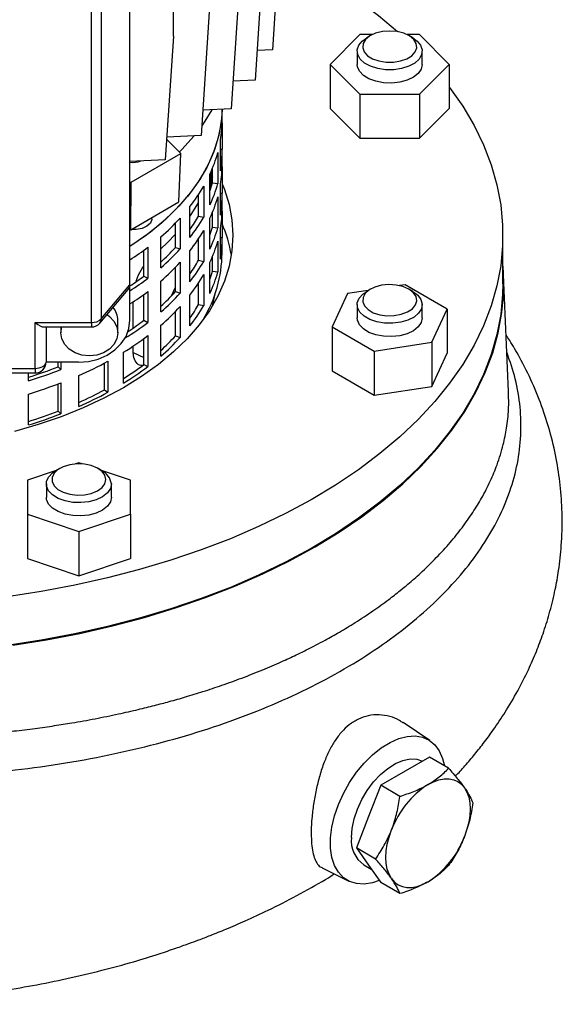
# Model space of a CAD drawing. Units: millimetres. Extents: x -4 to 213, y 0 to 297.
# Drawn here: x 175 to 185, y 70 to 88 of the extents above; entities that cross this region are included whole.
import ezdxf

# ---------------------------------------------------------------- set-up
doc = ezdxf.new("R2010")
doc.units = ezdxf.units.MM

msp = doc.modelspace()

# ---------------------------------------------------------------- linework, layer by layer
at = {"color": 7, "linetype": 'Continuous', "lineweight": 25}
for p, q in [((176.7565, 83.3775), (176.7565, 92.2778)), ((176.0462, 82.6848), (176.0462, 91.5851)), ((176.226, 91.6499), (176.226, 82.7496)), ((179.5365, 90.0085), (179.3865, 87.7222)), ((179.2078, 89.3282), (179.0657, 87.1622)), ((177.5579, 87.9716), (177.5579, 89.0859)), ((178.7739, 88.9166), (178.6239, 86.6303)), ((178.2183, 88.4217), (178.0683, 86.1353)), ((177.5579, 87.9716), (177.4079, 85.6853)), ((181.0011, 88.0002), (180.4526, 87.4518)), ((181.2296, 88.0002), (181.0011, 88.0002)), ((181.196, 87.9825), (181.1253, 87.9416)), ((182.0981, 88.0002), (181.8696, 88.0002)), ((181.9739, 87.9416), (181.9032, 87.9825)), ((182.6466, 87.4518), (182.0981, 88.0002)), ((179.3865, 87.7222), (179.1016, 87.7095)), ((180.9496, 87.6967), (180.9496, 87.4518)), ((182.1496, 87.4518), (182.1496, 87.6967)), ((180.4526, 87.4518), (181.0011, 86.9034)), ((180.4526, 87.4518), (180.4526, 86.6352)), ((182.0981, 86.9034), (182.6466, 87.4518)), ((182.6466, 87.4518), (182.6466, 86.6352)), ((179.0657, 87.1622), (178.6576, 87.144)), ((181.0011, 86.9034), (182.0981, 86.9034)), ((181.0011, 86.9034), (181.0011, 86.0868)), ((182.0981, 86.9034), (182.0981, 86.0868)), ((178.6239, 86.6303), (178.0992, 86.607)), ((178.456, 86.6137), (178.4562, 86.6229)), ((178.4565, 86.4165), (178.4565, 86.6229)), ((180.4526, 86.6352), (181.0011, 86.0868)), ((182.0981, 86.0868), (182.6466, 86.6352)), ((178.4561, 86.3743), (178.4561, 85.8872)), ((177.6962, 85.8046), (177.433, 86.0678)), ((178.0683, 86.1353), (177.4356, 86.1072)), ((178.4272, 85.4834), (178.4272, 86.055)), ((181.0011, 86.0868), (182.0981, 86.0868)), ((178.4272, 85.8879), (178.4561, 85.8872)), ((178.4565, 85.6), (178.4565, 85.8449)), ((177.4079, 85.6853), (176.7565, 85.6563)), ((176.7769, 85.2739), (177.6962, 85.8046)), ((177.6602, 84.9091), (177.6962, 85.8046)), ((178.3768, 85.8216), (178.3768, 85.25)), ((178.2331, 85.3566), (178.2788, 85.5069)), ((178.2788, 85.2619), (178.2788, 85.5315)), ((178.4561, 85.5577), (178.4561, 85.0707)), ((178.2331, 84.8545), (178.2331, 85.4261)), ((178.2533, 85.1738), (178.2533, 85.4188)), ((176.7565, 85.2807), (176.7769, 85.2739)), ((176.7722, 84.3965), (176.7769, 85.2739)), ((178.1168, 85.2007), (178.1168, 84.6291)), ((178.2788, 85.2619), (178.3768, 85.25)), ((178.4272, 84.6669), (178.4272, 85.2385)), ((178.0236, 84.6501), (178.0236, 85.0487)), ((178.3768, 85.0051), (178.3768, 84.4335)), ((178.4272, 85.0713), (178.4561, 85.0707)), ((178.4565, 84.7834), (178.4565, 85.0284)), ((176.7722, 84.3965), (177.6602, 84.9091)), ((177.8624, 84.2526), (177.8624, 84.8242)), ((177.1623, 84.6002), (177.1623, 84.6217)), ((177.6834, 84.6129), (177.6834, 84.0413)), ((178.0236, 84.6501), (178.1168, 84.6291)), ((178.2331, 84.038), (178.2331, 84.6096)), ((178.2788, 84.4454), (178.2788, 84.715)), ((178.4561, 84.7412), (178.4561, 84.2541)), ((176.7565, 84.4017), (176.7722, 84.3965)), ((177.5974, 84.0709), (177.5974, 84.5217)), ((178.2788, 84.4454), (178.3768, 84.4335)), ((178.4272, 83.8504), (178.4272, 84.4219)), ((177.3251, 83.6942), (177.3251, 84.2658)), ((178.0236, 83.8336), (178.0236, 84.2322)), ((178.1168, 84.3841), (178.1168, 83.8126)), ((178.4272, 84.2548), (178.4561, 84.2541)), ((178.4565, 83.9669), (178.4565, 84.2119)), ((183.639, 83.3953), (183.639, 84.2935)), ((177.0884, 84.0743), (177.0884, 83.5028)), ((177.5974, 84.0709), (177.6834, 84.0413)), ((178.3768, 84.1885), (178.3768, 83.617)), ((177.012, 83.5401), (177.012, 84.0175)), ((177.8624, 83.4361), (177.8624, 84.0077)), ((178.2788, 83.6288), (178.2788, 83.8985)), ((177.5974, 83.2544), (177.5974, 83.7051)), ((177.6834, 83.7964), (177.6834, 83.2248)), ((178.0236, 83.8336), (178.1168, 83.8126)), ((178.2331, 83.2215), (178.2331, 83.793)), ((177.012, 83.5401), (177.0884, 83.5028)), ((178.1168, 83.5676), (178.1168, 82.996)), ((178.2788, 83.6288), (178.3768, 83.617)), ((183.7451, 81.4093), (183.6529, 83.5649)), ((176.226, 82.7496), (176.7565, 83.3775)), ((176.7565, 82.7243), (176.7565, 83.3775)), ((177.3251, 82.8776), (177.3251, 83.4492)), ((177.5247, 83.1768), (177.5974, 83.3379)), ((178.0236, 83.017), (178.0236, 83.4156)), ((181.196, 83.299), (181.1253, 83.2582)), ((181.8335, 83.38), (181.7304, 83.364)), ((182.6092, 82.9322), (181.8335, 83.38)), ((181.9739, 83.2582), (181.9032, 83.299)), ((176.199, 82.6711), (176.7231, 83.2915)), ((177.012, 82.7236), (177.012, 83.2009)), ((177.0884, 83.2578), (177.0884, 82.6862)), ((177.5974, 83.2544), (177.6834, 83.2248)), ((177.8624, 82.6196), (177.8624, 83.1911)), ((178.2871, 83.0078), (178.3304, 83.2199)), ((180.7739, 83.2161), (180.49, 82.6044)), ((181.1543, 83.2749), (180.7739, 83.2161)), ((176.8124, 82.5793), (176.8124, 83.062)), ((177.6834, 82.9798), (177.6834, 82.4082)), ((178.0236, 83.017), (178.1168, 82.996)), ((180.9496, 83.0133), (180.9496, 82.7683)), ((182.1496, 82.7683), (182.1496, 83.0133)), ((177.5974, 82.4378), (177.5974, 82.8886)), ((182.3253, 82.3205), (182.6092, 82.9322)), ((182.6092, 82.9322), (182.6092, 82.1157)), ((175.0065, 81.8358), (175.0065, 82.6848)), ((175.0065, 82.6848), (176.0462, 82.6848)), ((175.1698, 82.6002), (176.0462, 82.6002)), ((175.2065, 82.6002), (175.2065, 81.9512)), ((175.4815, 82.6002), (175.4815, 82.4934)), ((176.5315, 82.4934), (176.5315, 82.7243)), ((177.012, 82.7236), (177.0884, 82.6862)), ((177.3251, 82.0611), (177.3251, 82.6327)), ((180.49, 82.6044), (181.2657, 82.1566)), ((180.49, 82.6044), (180.49, 81.7879)), ((177.0884, 82.4413), (177.0884, 81.8697)), ((177.5974, 82.4378), (177.6834, 82.4082)), ((176.8124, 82.171), (176.8124, 82.2455)), ((177.012, 81.907), (177.012, 82.3844)), ((181.2657, 82.1566), (182.3253, 82.3205)), ((182.3253, 82.3205), (182.3253, 81.504)), ((176.636, 81.5613), (176.636, 82.1329)), ((181.2657, 82.1566), (181.2657, 81.3401)), ((182.3253, 81.504), (182.6092, 82.1157)), ((175.8065, 81.9486), (175.2065, 81.9486)), ((175.4308, 81.8633), (175.4308, 81.9486)), ((175.4308, 81.8633), (175.4821, 81.8137)), ((175.4821, 81.9486), (175.4821, 81.8137)), ((176.2831, 81.4391), (176.2831, 81.9319)), ((176.3479, 81.9666), (176.3479, 81.395)), ((177.012, 81.907), (177.0884, 81.8697)), ((168.5065, 81.8358), (175.0065, 81.8358)), ((168.5065, 81.7512), (175.0065, 81.7512)), ((174.8808, 81.6068), (174.8808, 81.7512)), ((175.8137, 81.1338), (175.8137, 81.7054)), ((180.49, 81.7879), (181.2657, 81.3401)), ((175.4308, 81.0468), (175.4308, 81.5491)), ((175.4821, 81.5687), (175.4821, 80.9971)), ((181.2657, 81.3401), (182.3253, 81.504)), ((174.8808, 80.7903), (174.8808, 81.3619)), ((176.2831, 81.4391), (176.3479, 81.395)), ((175.4308, 81.0468), (175.4821, 80.9971)), ((175.8129, 80.0899), (175.7526, 80.0698)), ((175.8733, 80.0698), (175.8129, 80.0899)), ((175.3967, 79.9512), (174.8629, 79.7732)), ((175.4593, 79.9873), (175.3886, 79.9464)), ((176.2373, 79.9464), (176.1665, 79.9873)), ((176.7629, 79.7732), (176.2291, 79.9512)), ((174.8629, 79.7732), (174.8629, 79.14)), ((175.2129, 79.7016), (175.2129, 79.4566)), ((176.4129, 79.4566), (176.4129, 79.7016)), ((176.7629, 79.14), (176.7629, 79.7732)), ((174.8629, 79.14), (175.8129, 78.8233)), ((174.8629, 79.14), (174.8629, 78.3234)), ((175.8129, 78.8233), (176.7629, 79.14)), ((176.7629, 79.14), (176.7629, 78.3234)), ((175.8129, 78.8233), (175.8129, 78.0068)), ((174.8629, 78.3234), (175.8129, 78.0068)), ((175.8129, 78.0068), (176.7629, 78.3234)), ((182.2918, 74.9615), (181.7959, 75.2919)), ((182.2818, 74.6531), (181.8328, 74.3939)), ((182.6366, 74.4483), (182.2818, 74.6531)), ((181.8328, 74.3939), (181.3837, 74.1347)), ((181.3837, 74.1347), (181.1591, 73.5559)), ((181.7385, 73.9298), (181.3837, 74.1347)), ((181.1591, 73.5559), (180.9346, 72.9772)), ((181.2894, 72.7724), (180.9346, 72.9772)), ((180.9346, 72.9772), (181.1591, 72.6577)), ((180.3003, 72.6089), (180.7929, 72.3652)), ((181.0707, 72.6655), (181.2104, 72.5849)), ((181.1591, 72.6577), (181.3837, 72.3383)), ((181.7385, 72.1334), (181.3837, 72.3383))]:
    msp.add_line(p, q, dxfattribs=at)
at = {"color": 1, "linetype": 'Continuous', "lineweight": 25}
msp.add_line((176.8161, 82.1315), (177.012, 82.0366), dxfattribs=at)
at = {"color": 7, "linetype": 'Continuous', "lineweight": 25, "flags": 128}
for points in [[(181.5496, 88.067), (181.4147, 88.0563), (181.2898, 88.025), (181.1842, 87.9754), (181.1057, 87.9112), (181.0601, 87.8371), (181.0508, 87.7587), (181.0785, 87.6817), (181.1411, 87.6119), (181.2341, 87.5545), (181.3504, 87.5137), (181.4815, 87.4924), (181.6177, 87.4924), (181.7488, 87.5137), (181.8652, 87.5545), (181.9581, 87.6119), (182.0207, 87.6817), (182.0484, 87.7587), (182.0391, 87.8371), (181.9935, 87.9112), (181.915, 87.9754), (181.8094, 88.025), (181.6845, 88.0563), (181.5496, 88.067)], [(181.9739, 87.9416), (182.0562, 87.8823), (182.1202, 87.8038), (182.1484, 87.7185), (182.139, 87.6318), (182.0925, 87.5493), (182.0119, 87.476), (181.9023, 87.4165), (181.7705, 87.3747), (181.6248, 87.3531), (181.4744, 87.3531), (181.3287, 87.3747), (181.1969, 87.4165), (181.0873, 87.476), (181.0067, 87.5493), (180.9602, 87.6318), (180.9508, 87.7185), (180.979, 87.8038), (181.043, 87.8823), (181.1253, 87.9416)], [(182.1496, 87.4518), (182.1308, 87.3656), (182.0754, 87.2849), (181.987, 87.2147), (181.8711, 87.1593), (181.735, 87.1224), (181.5873, 87.1061), (181.4372, 87.1115), (181.2941, 87.1384), (181.1672, 87.1849), (181.0642, 87.2482), (180.9917, 87.3243), (180.9543, 87.4084), (180.9496, 87.4518)], [(182.6466, 87.0379), (182.6552, 87.0264), (182.8975, 86.6787), (183.1065, 86.3239), (183.2816, 85.9631), (183.4224, 85.5973), (183.5283, 85.2276), (183.5991, 84.8551), (183.6345, 84.4809), (183.6345, 84.1061), (183.5991, 83.732), (183.5283, 83.3595), (183.4224, 82.9897), (183.2816, 82.6239), (183.1065, 82.2631), (182.8975, 81.9083), (182.6552, 81.5606), (182.3805, 81.2211), (182.074, 80.8908), (181.7367, 80.5706), (181.3696, 80.2615), (180.9739, 79.9645), (180.5506, 79.6804), (180.1011, 79.41), (179.6267, 79.1542), (179.1288, 78.9138), (178.6089, 78.6894), (178.0685, 78.4817), (177.5093, 78.2914), (176.933, 78.119), (176.3412, 77.965), (175.7357, 77.83), (175.1183, 77.7142), (174.4909, 77.618)], [(178.4561, 86.6229), (178.4464, 86.4496), (178.4018, 86.1683), (178.3217, 85.8896), (178.2066, 85.615), (178.0571, 85.346), (177.8739, 85.084), (177.6581, 84.8304), (177.4109, 84.5866), (177.1334, 84.3539), (176.8273, 84.1334), (176.7565, 84.0869)], [(178.456, 86.6137), (178.4386, 86.3791), (178.3851, 86.0983), (178.2962, 85.8205), (178.1724, 85.5472), (178.0144, 85.2798), (177.823, 85.0198), (177.5992, 84.7685), (177.3443, 84.5273), (177.0595, 84.2976), (176.7565, 84.0869)], [(178.2669, 86.6145), (178.1372, 86.3998), (178.0801, 86.3162)], [(177.9384, 86.1296), (177.7162, 85.8797), (177.6651, 85.8279)], [(178.2588, 85.4367), (178.2681, 85.4047), (178.2788, 85.3665)], [(178.4561, 85.2465), (178.4988, 85.1402), (178.5863, 84.8604), (178.6389, 84.5777), (178.6565, 84.2935), (178.6389, 84.0093), (178.5863, 83.7266), (178.4988, 83.4468), (178.377, 83.1713), (178.2214, 82.9015), (178.0329, 82.6388), (177.8125, 82.3845), (177.5611, 82.14), (177.2802, 81.9064), (176.9712, 81.685), (176.6355, 81.4769), (176.275, 81.2831), (175.8915, 81.1047), (175.4869, 80.9426), (175.0633, 80.7975), (174.6228, 80.6702)], [(177.8624, 84.6435), (177.8871, 84.6787), (178.0236, 84.8951)], [(177.1623, 84.6002), (177.1611, 84.5835), (177.1328, 84.519), (177.0698, 84.4633), (176.9789, 84.4225), (176.8699, 84.4009), (176.7768, 84.3992)], [(177.3251, 84.0448), (177.447, 84.1598), (177.5974, 84.3159)], [(174.5926, 76.7235), (175.2176, 76.8226), (175.8324, 76.9411), (176.4351, 77.0788), (177.0239, 77.2353), (177.5971, 77.41), (178.153, 77.6024), (178.6899, 77.8121), (179.2062, 78.0383), (179.7004, 78.2804), (180.1711, 78.5377), (180.6167, 78.8094), (181.0361, 79.0947), (181.428, 79.3927), (181.7912, 79.7027), (182.1245, 80.0236), (182.4272, 80.3545), (182.6982, 80.6944), (182.9367, 81.0423), (183.142, 81.3972), (183.3136, 81.7581), (183.4509, 82.1238), (183.5534, 82.4932), (183.621, 82.8654), (183.6534, 83.2391), (183.6505, 83.6133), (183.639, 83.7677)], [(183.639, 83.3953), (183.6345, 83.2079), (183.5991, 82.8338), (183.5283, 82.4613), (183.4224, 82.0915), (183.2816, 81.7257), (183.1065, 81.3649), (182.8975, 81.0101), (182.6552, 80.6624), (182.3805, 80.3229), (182.074, 79.9926), (181.7367, 79.6724), (181.3696, 79.3633), (180.9739, 79.0663), (180.5506, 78.7822), (180.1011, 78.5118), (179.6267, 78.256), (179.1288, 78.0156), (178.6089, 77.7912), (178.0685, 77.5835), (177.5093, 77.3932), (176.933, 77.2208), (176.3412, 77.0669), (175.7357, 76.9318), (175.1183, 76.816), (174.4909, 76.7198)], [(181.9032, 83.299), (181.7947, 83.3465), (181.668, 83.3754), (181.5325, 83.3834), (181.3983, 83.3701), (181.2754, 83.3363), (181.1727, 83.2846), (181.0981, 83.2189), (181.0569, 83.144), (181.0522, 83.0654), (181.0845, 82.989), (181.1512, 82.9205), (181.2475, 82.8649), (181.3662, 82.8264), (181.4985, 82.8078), (181.6346, 82.8105), (181.7643, 82.8343), (181.8782, 82.8774), (181.9677, 82.9366), (182.0262, 83.0076), (182.0493, 83.0851), (182.0354, 83.1633), (181.9854, 83.2364), (181.9032, 83.299)], [(181.9739, 83.2582), (182.0661, 83.1896), (182.1258, 83.1099), (182.1493, 83.0242), (182.1352, 82.9377), (182.0842, 82.856), (181.9997, 82.7842), (181.8869, 82.7268), (181.7529, 82.6874), (181.6061, 82.6684), (181.4557, 82.6712), (181.3113, 82.6954), (181.1819, 82.7396), (181.0755, 82.801), (180.999, 82.8757), (180.957, 82.9591), (180.9523, 83.0459), (180.9851, 83.1306), (181.0534, 83.208), (181.1253, 83.2582)], [(176.3326, 82.8293), (176.3777, 82.7965), (176.4611, 82.7077), (176.5136, 82.6043), (176.5315, 82.4934), (176.5136, 82.3824), (176.4611, 82.279), (176.3777, 82.1902), (176.269, 82.1221), (176.1424, 82.0793), (176.0065, 82.0647)], [(182.1496, 82.7683), (182.1308, 82.6822), (182.0754, 82.6014), (181.987, 82.5312), (181.8711, 82.4759), (181.735, 82.4389), (181.5873, 82.4226), (181.4372, 82.4281), (181.2941, 82.4549), (181.1672, 82.5014), (181.0642, 82.5647), (180.9917, 82.6408), (180.9543, 82.7249), (180.9496, 82.7683)], [(176.0065, 82.0647), (175.8706, 82.0793), (175.744, 82.1221), (175.6353, 82.1902), (175.5518, 82.279), (175.4994, 82.3824), (175.4815, 82.4934), (175.4981, 82.6002)], [(175.8065, 81.9486), (175.9918, 81.9635), (176.17, 82.0076), (176.3343, 82.0793), (176.4782, 82.1758), (176.5964, 82.2933), (176.6842, 82.4274), (176.7382, 82.5729), (176.7565, 82.7243)], [(175.0065, 81.8358), (175.0455, 81.838), (175.083, 81.8446), (175.1176, 81.8552), (175.1479, 81.8696), (175.1728, 81.8871), (175.1913, 81.907), (175.2026, 81.9287), (175.2065, 81.9512)], [(176.3129, 79.7832), (176.2944, 79.8611), (176.2401, 79.9332), (176.1542, 79.9942), (176.043, 80.0395), (175.9147, 80.0658), (175.7788, 80.0712), (175.6455, 80.0552), (175.5246, 80.019), (175.4251, 79.9654), (175.3543, 79.8982), (175.3176, 79.8225), (175.3176, 79.7439), (175.3543, 79.6682), (175.4251, 79.6011), (175.5246, 79.5474), (175.6455, 79.5112), (175.7788, 79.4952), (175.9147, 79.5006), (176.043, 79.5269), (176.1542, 79.5723), (176.2401, 79.6332), (176.2944, 79.7053), (176.3129, 79.7832)], [(176.4129, 79.7016), (176.3941, 79.6154), (176.3387, 79.5347), (176.2503, 79.4645), (176.1344, 79.4091), (175.9983, 79.3721), (175.8506, 79.3559), (175.7005, 79.3613), (175.5575, 79.3882), (175.4305, 79.4347), (175.3275, 79.498), (175.2551, 79.5741), (175.2177, 79.6582), (175.2177, 79.745), (175.2551, 79.8291), (175.3275, 79.9052), (175.3886, 79.9464)], [(176.4129, 79.4566), (176.3941, 79.3705), (176.3387, 79.2897), (176.2503, 79.2195), (176.1344, 79.1641), (175.9983, 79.1272), (175.8506, 79.1109), (175.7005, 79.1164), (175.5575, 79.1432), (175.4305, 79.1897), (175.3275, 79.253), (175.2551, 79.3291), (175.2177, 79.4132), (175.2129, 79.4566)], [(181.3565, 72.377), (181.2335, 72.3361), (181.0807, 72.3113), (180.938, 72.3185), (180.8089, 72.3576), (180.6963, 72.4277), (180.6028, 72.5272), (180.5308, 72.6536), (180.4818, 72.8041), (180.457, 72.9751), (180.457, 73.1626), (180.4818, 73.3623), (180.5308, 73.5693), (180.6028, 73.779), (180.6963, 73.9863), (180.8089, 74.1864), (180.938, 74.3746), (181.0807, 74.5466), (181.2335, 74.6982), (181.3929, 74.8259), (181.5552, 74.9268), (181.7165, 74.9984), (181.8731, 75.0391), (182.0213, 75.0479), (182.1576, 75.0247), (182.2788, 74.9699), (182.3821, 74.8849), (182.4651, 74.7716), (182.5258, 74.6327), (182.5595, 74.4929)], [(180.8428, 73.1691), (180.8553, 73.3367), (180.8924, 73.5134), (180.9529, 73.6934), (181.0349, 73.871), (181.1357, 74.0404), (181.252, 74.1963), (181.3803, 74.3336), (181.5162, 74.448), (181.6555, 74.5356), (181.7937, 74.5938), (181.9263, 74.6206), (182.0491, 74.6151), (182.1544, 74.5796)], [(182.257, 74.149), (182.3585, 74.1999), (182.4583, 74.2346), (182.5547, 74.2524), (182.6459, 74.2531), (182.7305, 74.2367), (182.807, 74.2034), (182.8741, 74.1538), (182.9306, 74.0887)], [(182.9306, 74.0887), (182.9756, 74.0093), (183.0083, 73.917), (183.0282, 73.8132), (183.0348, 73.6998), (183.0282, 73.5787), (183.0083, 73.452), (182.9756, 73.3219), (182.9306, 73.1905)], [(181.5834, 72.4128), (181.5384, 72.4922), (181.5057, 72.5846), (181.4859, 72.6884), (181.4792, 72.8018), (181.4859, 72.9228), (181.5057, 73.0495), (181.5384, 73.1797), (181.5834, 73.311)], [(181.5834, 72.4128), (181.6399, 72.3478), (181.707, 72.2982), (181.7835, 72.2648), (181.8681, 72.2484), (181.9594, 72.2491), (182.0557, 72.267), (182.1555, 72.3017), (182.257, 72.3526)]]:
    msp.add_lwpolyline(points, dxfattribs=at)
at = {"color": 1, "linetype": 'Continuous', "lineweight": 25, "flags": 128}
for points in [[(176.0462, 82.6848), (176.0462, 82.6551), (176.0462, 82.6311), (176.0462, 82.6135), (176.0462, 82.6031), (176.0462, 82.6002)], [(175.0065, 81.8358), (175.0065, 81.8142), (175.0065, 81.7952), (175.0065, 81.7793), (175.0065, 81.7668), (175.0065, 81.7578), (175.0065, 81.7526), (175.0065, 81.7512)]]:
    msp.add_lwpolyline(points, dxfattribs=at)
at = {"color": 7, "linetype": 'Continuous', "lineweight": 25}
for centre, radius, start, end in [((175.2079, 80.5627), 9.9093, 49.11983, 63.17295), ((176.207, 86.4171), 2.2494, 350.73787, 359.98593), ((176.2085, 85.8453), 2.2479, 350.73628, 1.06763), ((176.8124, 86.0431), 0.4035, 262.03359, 290.47504), ((175.941, 86.4825), 2.5238, 335.25661, 344.82023), ((176.207, 85.6005), 2.2494, 350.73787, 359.98593), ((175.365, 86.7865), 3.1761, 321.84247, 330.04655), ((175.9525, 85.8867), 2.4087, 341.231, 344.96614), ((175.941, 85.9109), 2.5238, 335.25661, 344.82023), ((175.941, 85.6659), 2.5238, 335.25661, 344.82023), ((176.2085, 85.0288), 2.2479, 350.73628, 1.06763), ((176.207, 84.784), 2.2494, 350.73787, 359.98593), ((174.5857, 87.4518), 4.2018, 310.68906, 317.49601), ((175.3804, 86.1658), 3.0469, 324.54807, 330.16912), ((175.365, 86.2149), 3.1761, 321.84247, 330.04655), ((175.9525, 85.0701), 2.4087, 341.231, 344.96614), ((175.941, 85.0944), 2.5238, 335.25661, 344.82023), ((176.1514, 83.521), 2.5086, 9.29321, 23.26065), ((175.365, 85.9699), 3.1761, 321.84247, 330.04655), ((176.2085, 84.2122), 2.2479, 350.73628, 1.06763), ((173.8072, 88.4066), 5.4346, 302.86719, 307.13987), ((174.6057, 86.8035), 4.0518, 312.15627, 317.59173), ((174.5857, 86.8803), 4.2018, 310.68906, 317.49601), ((175.941, 84.8494), 2.5238, 335.25661, 344.82023), ((176.0213, 83.9915), 2.4353, 329.1451, 359.42111), ((174.5857, 86.6353), 4.2018, 310.68906, 317.49601), ((175.3804, 85.3492), 3.0469, 324.54807, 330.16912), ((175.365, 85.3984), 3.1761, 321.84247, 330.04655), ((173.8217, 87.7428), 5.2764, 303.79401, 307.20199), ((173.8072, 87.835), 5.4346, 302.86719, 307.13987), ((175.365, 85.1534), 3.1761, 321.84247, 330.04655), ((175.9525, 84.2536), 2.4087, 341.231, 344.96614), ((175.941, 84.2778), 2.5238, 335.25661, 344.82023), ((173.8072, 87.5901), 5.4346, 302.86719, 307.13987), ((174.6057, 85.987), 4.0518, 312.15627, 317.59173), ((174.5857, 86.0637), 4.2018, 310.68906, 317.49601), ((176.1509, 82.7184), 0.3806, 0.88503, 39.63614), ((174.5857, 85.8188), 4.2018, 310.68906, 317.49601), ((175.3804, 84.5327), 3.0469, 324.54807, 330.16912), ((175.365, 84.5818), 3.1761, 321.84247, 330.04655), ((176.0611, 82.9251), 0.2408, 266.45987, 313.21246), ((176.0462, 82.8002), 0.2, 270, 319.80656), ((173.7511, 87.0974), 5.5314, 301.82945, 307.10987), ((173.7951, 86.9631), 5.3218, 303.3725, 307.19004), ((173.7389, 86.8693), 5.5521, 301.45231, 307.10464), ((174.6057, 85.1704), 4.0518, 312.15627, 317.59173), ((174.5857, 85.2472), 4.2018, 310.68906, 317.49601), ((172.3539, 89.8321), 8.5421, 287.20591, 291.11262), ((175.0065, 81.9512), 0.2, 270, 0), ((172.9604, 88.2179), 7.1101, 293.65933, 298.45211), ((173.7602, 86.1945), 5.3811, 302.30441, 307.17782), ((173.7389, 86.2977), 5.5521, 301.45231, 307.10464), ((172.3543, 89.929), 8.6972, 286.88748, 291.07776), ((172.3543, 89.684), 8.6972, 286.88748, 291.07776), ((172.9604, 87.5599), 6.9645, 294.18499, 298.4954), ((172.9604, 87.6463), 7.1101, 293.65933, 298.45211), ((172.3539, 89.0156), 8.5421, 287.20591, 291.11262), ((172.3543, 89.1124), 8.6972, 286.88748, 291.07776), ((176.0968, 79.6602), 0.3188, 7.44725, 63.86048), ((183.1675, 72.7273), 1.6882, 122.63797, 159.77289), ((181.3902, 73.1134), 0.5502, 174.1888, 234.49902), ((181.3465, 73.7742), 1.6882, 302.63797, 339.77289)]:
    msp.add_arc(centre, radius, start, end, dxfattribs=at)
at = {"color": 1, "linetype": 'Continuous', "lineweight": 25}
msp.add_arc((176.1066, 82.7468), 0.1194, 320.69254, 1.34946, dxfattribs=at)
at = {"color": 7, "linetype": 'Continuous', "lineweight": 25}
for centre, major_axis, ratio, start_param, end_param in [((176.534, 83.3775), (0.2225, 0), 0.733902, 5.7281526, 6.2831853), ((175.0065, 82.8002), (0.1906, -0.1906), 0.3177951, 5.0200905, 5.9754838)]:
    msp.add_ellipse(centre, major_axis=major_axis, ratio=ratio, start_param=start_param, end_param=end_param, dxfattribs=at)
for points, knots in [([(176.8727, 83.4452), (176.8799, 83.4686), (176.9065, 83.5544), (176.9591, 83.655), (177.0042, 83.7138), (177.012, 83.7239)], [0, 0, 0, 0, 0.23723458, 0.86924811, 1, 1, 1, 1]), ([(182.7631, 74.302), (182.8223, 74.3662), (182.9449, 74.4989), (183.1231, 74.7109), (183.3073, 74.944), (183.5054, 75.2162), (183.7237, 75.5476), (183.9396, 75.9211), (184.1254, 76.2948), (184.2749, 76.6437), (184.4019, 76.9888), (184.5144, 77.3572), (184.6043, 77.7331), (184.6757, 78.1379), (184.7256, 78.5925), (184.7396, 79.0982), (184.7101, 79.613), (184.6397, 80.1177), (184.5297, 80.6073), (184.3784, 81.0941), (184.1883, 81.5693), (184.0039, 81.9404), (183.8573, 82.1986), (183.775, 82.3357), (183.722, 82.4181), (183.7005, 82.4515)], [0, 0, 0, 0, 0.02832901, 0.05861573, 0.09014786, 0.12540679, 0.16890253, 0.22073142, 0.26903448, 0.30947144, 0.34879344, 0.3929924, 0.44012003, 0.48074381, 0.53412744, 0.5966951, 0.65479097, 0.71180957, 0.7719594, 0.82703721, 0.8864829, 0.94625333, 0.96723994, 0.98670426, 1, 1, 1, 1]), ([(176.9867, 81.8898), (176.9758, 81.889), (176.9286, 81.8854), (176.8663, 81.9452), (176.819, 82.0472), (176.8143, 82.1356), (176.8124, 82.171)], [0, 0, 0, 0, 0.1013955, 0.4381389, 0.7752033, 1, 1, 1, 1]), ([(158.6916, 75.3653), (158.7925, 75.2178), (158.9797, 74.9442), (159.2745, 74.5865), (159.5383, 74.2968), (159.7741, 74.0597), (160.0073, 73.8411), (160.2394, 73.6381), (160.4693, 73.4498), (160.8569, 73.1491), (161.4481, 72.7396), (162.187, 72.3066), (162.8617, 71.9527), (163.4638, 71.6649), (164.1204, 71.3816), (164.8582, 71.0996), (165.6856, 70.8287), (166.473, 70.6134), (167.1919, 70.454), (167.8264, 70.3388), (168.4716, 70.2457), (169.1124, 70.1757), (169.7722, 70.125), (170.4093, 70.0965), (171.0453, 70.087), (171.7169, 70.0953), (172.4969, 70.13), (173.3971, 70.2051), (174.23, 70.3115), (174.9698, 70.4353), (175.6025, 70.5621), (176.224, 70.7094), (176.7909, 70.8651), (177.2426, 71.0045), (177.5814, 71.1181), (177.8241, 71.2041), (178.0367, 71.2827), (178.2658, 71.3709), (178.5533, 71.4871), (178.9102, 71.6409), (179.35, 71.8449), (179.8456, 72.099), (180.251, 72.3239), (180.4722, 72.4638), (180.5255, 72.4975)], [0, 0, 0, 0, 0.0256573, 0.0475936, 0.0658614, 0.0810977, 0.0948218, 0.110636, 0.1240262, 0.1359938, 0.1784954, 0.2218345, 0.250853, 0.2796747, 0.309107, 0.3429575, 0.3799367, 0.4177974, 0.4435611, 0.4693805, 0.495257, 0.5211924, 0.5456191, 0.5731544, 0.5960112, 0.6201316, 0.6517746, 0.6874035, 0.7260519, 0.7506896, 0.7764158, 0.803185, 0.8277605, 0.8481899, 0.8615477, 0.8722506, 0.8804101, 0.8899832, 0.9029435, 0.919304, 0.9390803, 0.9648009, 0.9915215, 1, 1, 1, 1]), ([(181.7932, 75.2878), (181.7734, 75.3025), (181.7015, 75.3558), (181.5537, 75.4101), (181.3569, 75.4445), (181.1584, 75.4279), (180.9689, 75.3637), (180.8044, 75.2606), (180.6607, 75.1239), (180.538, 74.9625), (180.4302, 74.773), (180.3353, 74.5547), (180.2543, 74.3108), (180.1889, 74.049), (180.1406, 73.7814), (180.1113, 73.5287), (180.0992, 73.2967), (180.1032, 73.0995), (180.122, 72.932), (180.1543, 72.7972), (180.2026, 72.695), (180.2511, 72.6328), (180.2906, 72.6179), (180.3025, 72.6135)], [0, 0, 0, 0, 0.0200765, 0.0728373, 0.1259844, 0.180916, 0.2299614, 0.2807468, 0.3253332, 0.3710925, 0.4182322, 0.4664626, 0.5192413, 0.5734737, 0.6273059, 0.6829503, 0.7327858, 0.7842398, 0.8314712, 0.8800046, 0.9286477, 0.9785066, 1, 1, 1, 1]), ([(182.257, 74.149), (182.3288, 74.1944), (182.4739, 74.2864), (182.582, 74.3939), (182.6366, 74.4483)], [0, 0, 0, 0, 0.4945107, 1, 1, 1, 1]), ([(182.6366, 74.4483), (182.6925, 74.3852), (182.8053, 74.2579), (182.8886, 74.1455), (182.9306, 74.0887)], [0, 0, 0, 0, 0.4954578, 1, 1, 1, 1]), ([(181.7385, 73.9298), (181.8247, 73.959), (181.9986, 74.0179), (182.1657, 74.097), (182.2475, 74.1436), (182.257, 74.149)], [0, 0, 0, 0, 0.4652601, 0.9377956, 1, 1, 1, 1]), ([(182.9306, 74.0887), (182.9359, 74.0812), (182.9755, 74.0242), (183.0364, 73.9249), (183.0692, 73.8481), (183.0857, 73.8094)], [0, 0, 0, 0, 0.07009617, 0.53078792, 1, 1, 1, 1]), ([(181.5834, 73.311), (181.5886, 73.3248), (181.6283, 73.429), (181.6891, 73.6336), (181.7219, 73.8305), (181.7385, 73.9298)], [0, 0, 0, 0, 0.0700962, 0.530788, 1, 1, 1, 1]), ([(183.0857, 73.8094), (183.0686, 73.7042), (183.0342, 73.4919), (182.9654, 73.2916), (182.9306, 73.1905)], [0, 0, 0, 0, 0.4954579, 1, 1, 1, 1]), ([(181.2894, 72.7724), (181.3453, 72.8552), (181.4581, 73.0222), (181.5414, 73.2142), (181.5834, 73.311)], [0, 0, 0, 0, 0.49545795, 1, 1, 1, 1]), ([(182.9306, 73.1905), (182.9252, 73.1769), (182.8843, 73.0734), (182.7931, 72.8863), (182.6891, 72.7305), (182.6366, 72.6519)], [0, 0, 0, 0, 0.0700962, 0.530788, 1, 1, 1, 1]), ([(181.5834, 72.4128), (181.578, 72.4204), (181.5371, 72.4781), (181.4459, 72.595), (181.3419, 72.7129), (181.2894, 72.7724)], [0, 0, 0, 0, 0.0700962, 0.5307879, 1, 1, 1, 1]), ([(182.6366, 72.6519), (182.586, 72.6021), (182.484, 72.5017), (182.347, 72.4053), (182.2664, 72.3581), (182.257, 72.3526)], [0, 0, 0, 0, 0.4652601, 0.9377956, 1, 1, 1, 1]), ([(181.7385, 72.1334), (181.7214, 72.1741), (181.687, 72.2562), (181.6182, 72.3603), (181.5834, 72.4128)], [0, 0, 0, 0, 0.4954578, 1, 1, 1, 1]), ([(182.257, 72.3526), (182.1783, 72.3112), (182.019, 72.2274), (181.8327, 72.165), (181.7385, 72.1334)], [0, 0, 0, 0, 0.49451068, 1, 1, 1, 1])]:
    msp.add_open_spline(points, degree=3, knots=knots, dxfattribs=at)
at = {"color": 1, "linetype": 'Continuous', "lineweight": 25}
for points, knots in [([(160.1079, 79.2871), (160.225, 79.0987), (160.4592, 78.7219), (160.9046, 78.1855), (161.4146, 77.6741), (161.9922, 77.1928), (162.6314, 76.743), (163.3261, 76.3292), (164.071, 75.9533), (164.8615, 75.6149), (165.6929, 75.3135), (166.5597, 75.0495), (167.4581, 74.8206), (168.3832, 74.6284), (169.3297, 74.4756), (170.2912, 74.3644), (171.2616, 74.2966), (172.2346, 74.2733), (173.2041, 74.2949), (174.1639, 74.3611), (175.1079, 74.4708), (176.0301, 74.6223), (176.9247, 74.8139), (177.7863, 75.0444), (178.6099, 75.3127), (179.3903, 75.6173), (180.1227, 75.9562), (180.8026, 76.3274), (181.4258, 76.7283), (181.9884, 77.156), (182.4867, 77.6064), (182.9173, 78.0757), (183.2774, 78.5597), (183.5651, 79.0563), (183.7791, 79.5635), (183.918, 80.0787), (183.9818, 80.5992), (183.9679, 81.1214), (183.8862, 81.6315), (183.7705, 81.9618), (183.7146, 82.1215)], [0, 0, 0, 0, 0.0265212, 0.0530435, 0.0795688, 0.106075, 0.1325835, 0.1591104, 0.1856195, 0.2120863, 0.2385168, 0.264921, 0.2912681, 0.3176324, 0.3440202, 0.3704233, 0.3968305, 0.423238, 0.4496395, 0.4760288, 0.5024014, 0.528755, 0.555096, 0.5814362, 0.6077736, 0.6341047, 0.6604298, 0.6867478, 0.7130558, 0.7393486, 0.7656194, 0.7918693, 0.8181091, 0.844349, 0.8705912, 0.8968297, 0.9230617, 0.9492826, 0.9754852, 1, 1, 1, 1]), ([(160.5413, 79.9218), (160.654, 79.7427), (160.8805, 79.3826), (161.3074, 78.8641), (161.7325, 78.4309), (162.1291, 78.0809), (162.4806, 77.8003), (162.843, 77.5387), (163.2279, 77.2869), (163.5737, 77.0826), (163.901, 76.9049), (164.2019, 76.7523), (164.5187, 76.603), (164.8465, 76.4595), (165.2061, 76.3129), (165.5602, 76.1802), (165.9371, 76.0494), (166.2832, 75.9379), (166.6314, 75.8344), (166.9223, 75.7536), (167.1984, 75.6809), (167.4854, 75.6089), (167.8102, 75.5328), (168.154, 75.4579), (168.5038, 75.388), (168.867, 75.3216), (169.2511, 75.2583), (169.6642, 75.1984), (170.0831, 75.1463), (170.4941, 75.1038), (170.8965, 75.0699), (171.3866, 75.0381), (171.9975, 75.0148), (172.5454, 75.0134), (172.9449, 75.0221), (173.1667, 75.0294), (173.3949, 75.0394), (173.6291, 75.0524), (173.8694, 75.0686), (174.1989, 75.0949), (174.5794, 75.1326), (174.9957, 75.1833), (175.3522, 75.2339), (175.7217, 75.2928), (176.1164, 75.3637), (176.525, 75.4469), (176.8906, 75.5299), (177.2027, 75.6072), (177.4931, 75.6844), (177.7911, 75.7694), (178.115, 75.869), (178.4625, 75.9847), (178.8312, 76.1182), (179.1975, 76.263), (179.5313, 76.4066), (179.8066, 76.534), (180.019, 76.6382), (180.1959, 76.7289), (180.3923, 76.8336), (180.6347, 76.9702), (180.9305, 77.1494), (181.2348, 77.3499), (181.5108, 77.5489), (181.7244, 77.7155), (181.9187, 77.8761), (182.1463, 78.0766), (182.4082, 78.3318), (182.6651, 78.6141), (182.8898, 78.8929), (183.083, 79.1672), (183.258, 79.4542), (183.4085, 79.748), (183.5444, 80.0776), (183.6449, 80.4048), (183.7133, 80.7456), (183.751, 81.0734), (183.7447, 81.2987), (183.7416, 81.4092)], [0, 0, 0, 0, 0.027562, 0.0554326, 0.083612, 0.1005389, 0.1170639, 0.1348509, 0.1502859, 0.1671932, 0.1778203, 0.1895099, 0.2022618, 0.2137244, 0.2256948, 0.2410468, 0.2509481, 0.2644899, 0.2760049, 0.2854929, 0.2929537, 0.3027369, 0.3130066, 0.3237632, 0.3350067, 0.3455274, 0.3572361, 0.3701328, 0.383024, 0.395019, 0.4070147, 0.4190111, 0.4387381, 0.4614045, 0.467828, 0.4744532, 0.4812801, 0.4883089, 0.4955396, 0.502972, 0.5181698, 0.5302408, 0.5413002, 0.5512934, 0.5648898, 0.5787435, 0.5906489, 0.6006534, 0.6097313, 0.6198802, 0.6311004, 0.6433918, 0.6567548, 0.6711894, 0.6843608, 0.695257, 0.7038776, 0.7102221, 0.7172294, 0.7287269, 0.7417281, 0.7571552, 0.7717871, 0.7829853, 0.7907492, 0.8035987, 0.8219998, 0.8391672, 0.8559204, 0.8727703, 0.8882971, 0.906626, 0.92396, 0.9450382, 0.9623136, 0.9815215, 1, 1, 1, 1])]:
    msp.add_open_spline(points, degree=3, knots=knots, dxfattribs=at)

doc.saveas('drawing.dxf')
